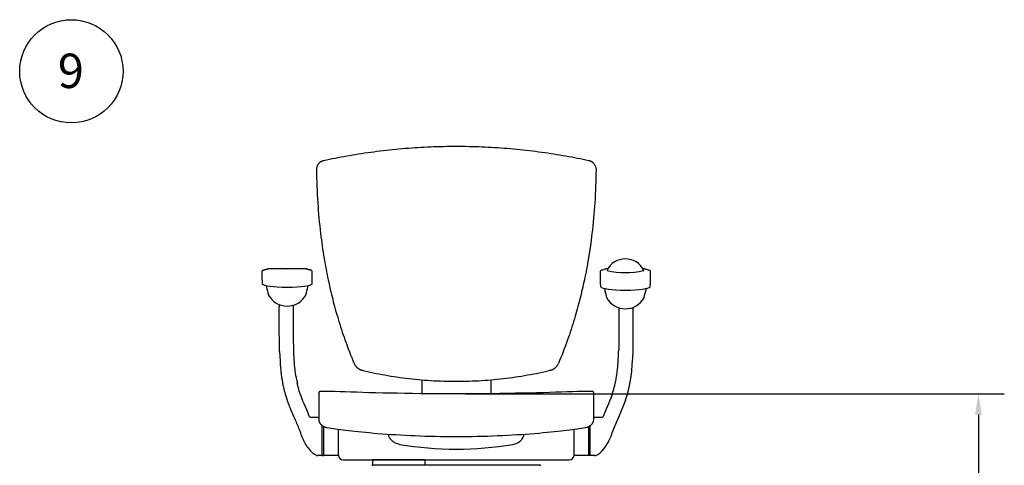
# Model space of a CAD drawing. Extents: x -18270 to -1615, y -69045 to -55656.
# Drawn here: x -3633 to -2204, y -62156 to -61509 of the extents above; entities that cross this region are included whole.
import ezdxf

# ---------------------------------------------------------------- set-up
doc = ezdxf.new("R2010")
doc.units = 0
doc.header["$LTSCALE"] = 75
doc.header["$PDMODE"] = 35
doc.header["$PDSIZE"] = 5
doc.layers.get('0').update_dxf_attribs({"linetype": 'CONTINUOUS'})
doc.layers.get('Defpoints').update_dxf_attribs({"linetype": 'CONTINUOUS'})
for name, color, linetype in [('06___PRT_ALL_SURFS', 7, 'CONTINUOUS'), ('AXIS', 7, 'CONTINUOUS'), ('SURF', 7, 'CONTINUOUS')]:
    doc.layers.add(name, color=color, linetype=linetype)
doc.styles.get("Standard").update_dxf_attribs({"font": 'simplex'})
doc.dimstyles.get("Standard").update_dxf_attribs({"dimscale": 15, "dimtxt": 3, "dimasz": 2, "dimexe": 2.5, "dimexo": 0, "dimgap": 0.1, "dimtad": 0, "dimdec": 1, "dimzin": 1, "dimdsep": 46, "dimtxsty": 'Standard', "dimcen": -3, "dimdle": 1.25, "dimclrd": 6, "dimclre": 6, "dimclrt": 6, "dimadec": 1, "dimazin": 0, "dimtfac": 1, "dimtdec": 1, "dimtofl": 0, "dimtmove": 2, "dimatfit": 3, "dimfxl": 1, "dimtvp": 1.5, "dimtolj": 1, "dimtzin": 1, "dimarcsym": 0})

# ---------------------------------------------------------------- blocks, each defined once
blk = doc.blocks.new('TWO87-va-rvp485')
at = {"color": 7, "linetype": 'Continuous'}
for p, q in [((-281.9, 665.1), (-281.9, 678.1)), ((-273.5, 681.5), (-281.2, 679)), ((-281.2, 679), (-273.5, 681.5)), ((-273.5, 681.5), (-273.3, 681.5)), ((-245.8, 681.5), (-273.3, 681.5)), ((-217.7, 681.5), (-245.2, 681.5)), ((-217.7, 681.5), (-217.5, 681.5)), ((-217.5, 681.5), (-209.8, 679)), ((-209.8, 679), (-217.5, 681.5)), ((-209.1, 665.1), (-209.1, 678.1)), ((-209.1, 678), (-209.1, 678.1)), ((209.1, 678.1), (209.1, 678.1)), ((209.1, 678.1), (209.1, 661.3)), ((210.5, 679.3), (209.7, 679)), ((211.2, 679.5), (210.5, 679.3)), ((212.1, 679.8), (211.2, 679.5)), ((213.1, 680.1), (212.1, 679.8)), ((214.3, 680.5), (213.1, 680.1)), ((215.6, 681), (214.3, 680.5)), ((216.9, 681.4), (215.6, 681)), ((217.3, 681.6), (216.9, 681.4)), ((217.4, 681.6), (217.3, 681.6)), ((217.5, 681.6), (217.4, 681.6)), ((217.6, 681.6), (217.5, 681.6)), ((217.5, 681.6), (217.5, 681.6)), ((217.7, 681.6), (217.6, 681.6)), ((217.9, 681.6), (217.7, 681.6)), ((218, 681.6), (217.9, 681.6)), ((218.2, 681.6), (218, 681.6)), ((218.4, 681.6), (218.2, 681.6)), ((218.6, 681.6), (218.4, 681.6)), ((218.9, 681.7), (218.6, 681.6)), ((219.1, 681.7), (218.9, 681.7)), ((219.4, 681.7), (219.1, 681.7)), ((219.7, 681.7), (219.4, 681.7)), ((220.1, 681.7), (219.7, 681.7)), ((271.3, 681.7), (270.9, 681.7)), ((271.6, 681.7), (271.3, 681.7)), ((271.9, 681.7), (271.6, 681.7)), ((272.1, 681.7), (271.9, 681.7)), ((272.4, 681.6), (272.1, 681.7)), ((272.6, 681.6), (272.4, 681.6)), ((272.8, 681.6), (272.6, 681.6)), ((273, 681.6), (272.8, 681.6)), ((273.1, 681.6), (273, 681.6)), ((273.3, 681.6), (273.1, 681.6)), ((273.4, 681.6), (273.3, 681.6)), ((273.5, 681.6), (273.4, 681.6)), ((273.6, 681.6), (273.5, 681.6)), ((273.5, 681.6), (273.5, 681.6)), ((273.7, 681.6), (273.6, 681.6)), ((274, 681.4), (273.7, 681.6)), ((275.3, 681), (274, 681.4)), ((276.5, 680.6), (275.3, 681)), ((277.7, 680.2), (276.5, 680.6)), ((278.7, 679.9), (277.7, 680.2)), ((279.7, 679.6), (278.7, 679.9)), ((280.4, 679.3), (279.7, 679.6)), ((280.8, 679.2), (280.4, 679.3)), ((281.9, 675.8), (281.9, 678.1)), ((281.9, 661.3), (281.9, 675.8)), ((-281.9, 665.1), (-281.7, 660)), ((-281.9, 665.1), (-281.9, 665.1)), ((-281.7, 660), (-281.7, 660)), ((-281.6, 659.7), (-280.5, 658.7)), ((-280.5, 658.7), (-278.2, 657.8)), ((-278.2, 657.8), (-274.9, 657.1)), ((-216, 657.1), (-212.8, 657.9)), ((-212.8, 657.9), (-210.5, 658.7)), ((-210.5, 658.7), (-209.4, 659.7)), ((-209.3, 660), (-209.1, 665.1)), ((-209.1, 671.7), (-209.1, 671.7)), ((-209.1, 671.6), (-209.1, 671.6)), ((-209.1, 665.1), (-209.1, 665.1)), ((209.1, 661.3), (209.1, 661.3)), ((209.1, 661.3), (209.3, 656.2)), ((281.7, 656.2), (281.9, 661.3)), ((281.9, 661.3), (281.9, 661.3)), ((-274.9, 657.1), (-270.8, 656.5)), ((-270.8, 656.5), (-265.8, 656)), ((-265.8, 656), (-259.9, 655.5)), ((-259.9, 655.5), (-252.9, 655.2)), ((-252.9, 655.2), (-245.5, 655.1)), ((-245.5, 655.1), (-238, 655.2)), ((-238, 655.2), (-231.1, 655.5)), ((-231.1, 655.5), (-225.2, 656)), ((-225.2, 656), (-220.1, 656.5)), ((-220.1, 656.5), (-216, 657.1)), ((209.3, 656.2), (209.7, 655.3)), ((209.7, 655.3), (211, 654.5)), ((211, 654.5), (213.2, 653.7)), ((213.2, 653.7), (216.6, 652.9)), ((216.6, 652.9), (220.8, 652.2)), ((220.8, 652.2), (225.9, 651.6)), ((225.9, 651.6), (231.6, 651.1)), ((231.6, 651.1), (238.3, 650.8)), ((238.3, 650.8), (245.5, 650.7)), ((245.5, 650.7), (252.8, 650.8)), ((252.8, 650.8), (259.5, 651.1)), ((259.5, 651.1), (265.2, 651.6)), ((265.2, 651.6), (270.2, 652.2)), ((270.2, 652.2), (274.5, 652.9)), ((274.5, 652.9), (277.8, 653.7)), ((277.8, 653.7), (280, 654.5)), ((280, 654.5), (281.3, 655.3)), ((281.3, 655.3), (281.7, 656.2)), ((-236.1, 627.6), (-236, 628.4)), ((-236.1, 626.8), (-236.1, 627.6)), ((-236.1, 626.1), (-236.1, 626.8)), ((-236.1, 603.6), (-236.1, 626.1)), ((-236, 628.4), (-236, 628.9)), ((236.1, 625), (236.1, 603.6)), ((256.9, 602.8), (256.9, 625.7)), ((-236.1, 582.6), (-236.1, 603.6)), ((236.1, 603.6), (236.1, 582.6)), ((256.9, 581.1), (256.9, 602.8)), ((-235.9, 564), (-236.1, 582.6)), ((236.1, 582.6), (235.9, 564)), ((256.6, 561.9), (256.9, 581.1)), ((-256.6, 561.8), (-256.6, 561.9)), ((-256.6, 561.7), (-256.6, 561.8)), ((-256.5, 561.5), (-256.6, 561.7)), ((-235.9, 564), (-235.9, 563.9)), ((-235.9, 563.9), (-235.9, 564)), ((235.9, 564), (235.9, 563.9)), ((256.2, 552.4), (256.6, 561.5)), ((256.6, 561.5), (256.6, 561.9)), ((255.6, 542.6), (256.2, 552.4)), ((253.4, 522.5), (254.7, 532.7)), ((254.7, 532.7), (255.6, 542.6)), ((251.5, 512), (253.4, 522.5)), ((-226.6, 499.9), (-226.8, 500.5)), ((226.8, 500.5), (226.6, 499.9)), ((245.5, 490.7), (248.9, 501.2)), ((248.9, 501.2), (251.5, 512)), ((-245.4, 490.8), (-245.5, 491)), ((-245.4, 490.7), (-245.4, 490.8)), ((-225.4, 496.5), (-226.6, 499.9)), ((-224.2, 493.5), (-225.4, 496.5)), ((-222.6, 489.6), (-224.2, 493.5)), ((-220.9, 485.6), (-222.6, 489.6)), ((222.6, 489.6), (220.9, 485.6)), ((224.2, 493.5), (222.6, 489.6)), ((225.4, 496.5), (224.2, 493.5)), ((226.6, 499.9), (225.4, 496.5)), ((-219.1, 481.3), (-220.9, 485.6)), ((-217.2, 476.6), (-219.1, 481.3)), ((-215.2, 471.9), (-217.2, 476.6)), ((-215, 471.3), (-215.2, 471.9)), ((214.5, 470.1), (215.2, 471.9)), ((219.1, 481.3), (217.2, 476.6)), ((220.9, 485.6), (219.1, 481.3)), ((-234.4, 463.2), (-234.6, 463.5)), ((-234.1, 462.5), (-234.4, 463.2)), ((-234.1, 462.5), (-234, 462.2)), ((-214.8, 470.9), (-215, 471.3)), ((-214.7, 470.7), (-214.8, 470.9)), ((-214.7, 470.5), (-214.7, 470.7)), ((-214.6, 470.3), (-214.7, 470.5)), ((-214.5, 470.1), (-214.6, 470.3)), ((-214.4, 469.9), (-214.5, 470.1)), ((-214.3, 469.6), (-214.4, 469.9)), ((-214.2, 469.4), (-214.3, 469.6)), ((-214.1, 469.2), (-214.2, 469.4)), ((-214, 469), (-214.1, 469.2)), ((-213.9, 468.7), (-214, 469)), ((-213.8, 468.5), (-213.9, 468.7)), ((-213.7, 468.3), (-213.8, 468.5)), ((-213.5, 468), (-213.7, 468.3)), ((-213.4, 467.8), (-213.5, 468)), ((-213.3, 467.5), (-213.4, 467.8)), ((-213.1, 467.2), (-213.3, 467.5)), ((-199.7, 465.4), (-211.8, 465.4)), ((211.8, 465.4), (199.7, 465.4)), ((213.1, 467.2), (211.8, 465.4)), ((213.4, 467.6), (213.1, 467.2)), ((213.5, 467.9), (213.4, 467.6)), ((213.6, 468.2), (213.5, 467.9)), ((213.7, 468.4), (213.6, 468.2)), ((213.8, 468.7), (213.7, 468.4)), ((214, 468.9), (213.8, 468.7)), ((214.1, 469.1), (214, 468.9)), ((214.2, 469.4), (214.1, 469.1)), ((214.3, 469.6), (214.2, 469.4)), ((230.2, 453), (232.1, 457.5)), ((232.1, 457.5), (234.1, 462.1)), ((234.1, 462.1), (234.4, 462.9)), ((234.4, 462.9), (234.5, 463.2)), ((234.6, 463.2), (234.5, 463.2)), ((-226.2, 443.2), (-226.2, 443.1)), ((-192.5, 410.4), (-192.5, 452.7)), ((-171, 423.3), (-171, 448.7)), ((171, 423.3), (171, 448.7)), ((192.5, 410.4), (192.5, 452.7)), ((225.7, 441.2), (226.4, 443.2)), ((226.4, 443.2), (228.2, 448.2)), ((226.4, 443.2), (226.4, 443.2)), ((228.2, 448.2), (230.2, 453)), ((-222.1, 432.8), (-222, 432.8)), ((-98.4, 441.4), (-98.4, 441.1)), ((98.4, 441.4), (98.4, 441.1)), ((217.7, 424.8), (220.3, 429.1)), ((220.3, 429.1), (220.8, 430.2)), ((220.8, 430.2), (221.6, 431.6)), ((221.6, 431.6), (222.1, 432.7)), ((222.1, 432.7), (222.7, 433.8)), ((222.7, 433.8), (223.4, 435.4)), ((223.4, 435.4), (223.8, 436.5)), ((223.8, 436.5), (224.7, 438.6)), ((224.7, 438.6), (225.7, 441.2)), ((-171, 410.9), (-171, 423.3)), ((171, 410.9), (171, 423.3)), ((208.6, 414), (211.7, 417)), ((211.7, 417), (214.6, 420.5)), ((214.6, 420.5), (217.7, 424.8)), ((-202.8, 410.6), (-202.8, 410.6)), ((-202.8, 410.6), (-202.1, 410.5)), ((-202.1, 410.5), (-201.3, 410.4)), ((-201.3, 410.4), (-201.1, 410.4)), ((-194.6, 410.4), (-201.1, 410.4)), ((-171, 410.4), (-192.5, 410.4)), ((-164, 403.9), (164, 403.9)), ((192.5, 410.4), (171, 410.4)), ((201.1, 410.4), (194.6, 410.4)), ((201.1, 410.4), (201.3, 410.4)), ((201.3, 410.4), (202.1, 410.5)), ((202.1, 410.5), (202.8, 410.6)), ((202.8, 410.6), (205.4, 411.7)), ((205.4, 411.7), (208.6, 414)), ((-121.7, 395.4), (-121.7, 396.9))]:
    blk.add_line(p, q, dxfattribs=at)
at = {"color": 2, "linetype": 'Continuous'}
for p, q in [((218.9, 679.6), (218.9, 679.4)), ((218.9, 679.4), (218.9, 679.4)), ((272.1, 679.4), (272.1, 679.6)), ((272.1, 679.4), (272.1, 679.4))]:
    blk.add_line(p, q, dxfattribs=at)
for p, q in [((280.8, 679.2), (281.2, 679.1)), ((281.9, 678.1), (281.9, 678.1)), ((-281.6, 659.7), (-281.6, 659.7)), ((-209.4, 659.7), (-209.4, 659.7)), ((-272.7, 643.5), (-272.7, 643.5)), ((-218.3, 643.5), (-218.3, 643.5)), ((218.3, 639.5), (218.4, 639.5)), ((272.7, 639.5), (272.6, 639.5)), ((-256.9, 626.1), (-256.9, 626)), ((-236.1, 626.1), (-236.1, 626.1)), ((-256.5, 561.5), (-255.9, 547.7)), ((245.5, 490.7), (234.6, 463.2)), ((217.2, 476.6), (215.2, 471.9)), ((-213.1, 467.2), (-211.8, 465.4)), ((214.5, 470.1), (214.3, 469.6)), ((-194.6, 410.4), (-194.5, 410.4)), ((-45.5, 403.9), (-121.5, 403.9))]:
    blk.add_line(p, q)
at = {"color": 0, "linetype": 'Continuous'}
for p, q in [((-50, 520.3), (-50, 500.2)), ((50, 520.3), (50, 500.2))]:
    blk.add_line(p, q, dxfattribs=at)
at = {"color": 6, "linetype": 'Continuous'}
for p, q in [((-199.5, 501.4), (-199.6, 501.2)), ((-199.6, 501.2), (-199.6, 501.1)), ((-199.6, 501.1), (-199.6, 501)), ((-199.6, 501), (-199.6, 500.8)), ((-199.6, 500.8), (-199.6, 500.6)), ((-199.6, 500.6), (-199.6, 500.5)), ((-199.6, 500.5), (-199.6, 500.4)), ((-199.6, 500.4), (-199.6, 500.3)), ((-199.4, 502), (-199.5, 502)), ((-199.5, 502), (-199.5, 502)), ((-199.5, 502), (-199.5, 501.9)), ((-199.5, 501.9), (-199.5, 501.9)), ((-199.5, 501.9), (-199.5, 501.8)), ((-199.5, 501.8), (-199.5, 501.8)), ((-199.5, 501.8), (-199.5, 501.8)), ((-199.5, 501.8), (-199.5, 501.7)), ((-199.5, 501.7), (-199.5, 501.7)), ((-199.5, 501.7), (-199.5, 501.6)), ((-199.5, 501.6), (-199.5, 501.6)), ((-199.5, 501.6), (-199.5, 501.5)), ((-199.5, 501.5), (-199.5, 501.5)), ((-199.5, 501.5), (-199.5, 501.4)), ((-199.5, 501.4), (-199.5, 501.4)), ((-199.3, 502.4), (-199.4, 502.4)), ((-199.4, 502.4), (-199.4, 502.3)), ((-199.4, 502.3), (-199.4, 502.3)), ((-199.4, 502.3), (-199.4, 502.2)), ((-199.4, 502.2), (-199.4, 502.2)), ((-199.4, 502.2), (-199.4, 502.2)), ((-199.4, 502.2), (-199.4, 502.1)), ((-199.4, 502.1), (-199.4, 502.1)), ((-199.4, 502.1), (-199.4, 502)), ((-199.2, 502.6), (-199.3, 502.6)), ((-199.3, 502.6), (-199.3, 502.6)), ((-199.3, 502.6), (-199.3, 502.5)), ((-199.3, 502.5), (-199.3, 502.5)), ((-199.3, 502.5), (-199.3, 502.4)), ((-199.3, 502.4), (-199.3, 502.4)), ((-199.1, 502.8), (-199.2, 502.7)), ((-199.2, 502.7), (-199.2, 502.7)), ((-199.2, 502.7), (-199.2, 502.6)), ((-199, 502.9), (-199.1, 502.9)), ((-199.1, 502.9), (-199.1, 502.8)), ((-199.1, 502.8), (-199.1, 502.8)), ((-198.9, 503), (-199, 503)), ((-199, 503), (-199, 503)), ((-199, 503), (-199, 502.9)), ((-198.8, 503.1), (-198.9, 503.1)), ((-198.9, 503.1), (-198.9, 503)), ((-198.7, 503.2), (-198.8, 503.2)), ((-198.8, 503.2), (-198.8, 503.1)), ((-198.6, 503.2), (-198.7, 503.2)), ((-198.5, 503.3), (-198.6, 503.3)), ((-198.6, 503.3), (-198.6, 503.2)), ((-198.4, 503.4), (-198.5, 503.3)), ((-198.5, 503.3), (-198.5, 503.3)), ((-198.3, 503.4), (-198.4, 503.4)), ((-198.2, 503.4), (-198.3, 503.4)), ((-198.1, 503.4), (-198.2, 503.4)), ((-198.2, 503.4), (-198.2, 503.4)), ((-198, 503.4), (-198.1, 503.4)), ((-197.9, 503.4), (-198, 503.4)), ((-197.9, 503.4), (-197.9, 503.4)), ((63.4, 500.4), (51.5, 500.2)), ((74.8, 500.6), (63.4, 500.4)), ((85.9, 500.8), (74.8, 500.6)), ((96.5, 501), (85.9, 500.8)), ((106.8, 501.2), (96.5, 501)), ((116.7, 501.5), (106.8, 501.2)), ((126.3, 501.7), (116.7, 501.5)), ((135.5, 502), (126.3, 501.7)), ((144.4, 502.3), (135.5, 502)), ((152.9, 502.5), (144.4, 502.3)), ((161.1, 502.8), (152.9, 502.5)), ((168.8, 503), (161.1, 502.8)), ((176.2, 503.2), (168.8, 503)), ((183.4, 503.3), (176.2, 503.2)), ((190.7, 503.4), (183.4, 503.3)), ((197.9, 503.4), (190.7, 503.4)), ((198, 503.4), (197.9, 503.4)), ((197.9, 503.4), (197.9, 503.4)), ((198.1, 503.4), (198, 503.4)), ((198.2, 503.4), (198.1, 503.4)), ((198.3, 503.4), (198.2, 503.4)), ((198.2, 503.4), (198.2, 503.4)), ((198.4, 503.4), (198.3, 503.4)), ((198.5, 503.3), (198.4, 503.4)), ((198.6, 503.3), (198.5, 503.3)), ((198.5, 503.3), (198.5, 503.3)), ((198.6, 503.2), (198.6, 503.3)), ((198.7, 503.2), (198.6, 503.2)), ((198.8, 503.2), (198.7, 503.2)), ((198.8, 503.1), (198.8, 503.2)), ((198.9, 503.1), (198.8, 503.1)), ((198.9, 503), (198.9, 503.1)), ((199, 503), (198.9, 503)), ((199, 502.9), (199, 503)), ((199, 503), (199, 503)), ((199.1, 502.9), (199, 502.9)), ((199.1, 502.8), (199.1, 502.9)), ((199.2, 502.7), (199.1, 502.8)), ((199.1, 502.8), (199.1, 502.8)), ((199.2, 502.6), (199.2, 502.7)), ((199.2, 502.7), (199.2, 502.7)), ((199.3, 502.6), (199.2, 502.6)), ((199.3, 502.5), (199.3, 502.6)), ((199.3, 502.6), (199.3, 502.6)), ((199.3, 502.4), (199.3, 502.5)), ((199.3, 502.5), (199.3, 502.5)), ((199.4, 502.4), (199.3, 502.4)), ((199.3, 502.4), (199.3, 502.4)), ((199.4, 502.3), (199.4, 502.4)), ((199.4, 502.2), (199.4, 502.3)), ((199.4, 502.3), (199.4, 502.3)), ((199.4, 502.1), (199.4, 502.2)), ((199.4, 502.2), (199.4, 502.2)), ((199.4, 502.2), (199.4, 502.2)), ((199.4, 502), (199.4, 502.1)), ((199.4, 502.1), (199.4, 502.1)), ((199.5, 502), (199.4, 502)), ((199.5, 501.9), (199.5, 502)), ((199.5, 502), (199.5, 502)), ((199.5, 501.8), (199.5, 501.9)), ((199.5, 501.9), (199.5, 501.9)), ((199.5, 501.7), (199.5, 501.8)), ((199.5, 501.8), (199.5, 501.8)), ((199.5, 501.8), (199.5, 501.8)), ((199.5, 501.6), (199.5, 501.7)), ((199.5, 501.7), (199.5, 501.7)), ((199.5, 501.5), (199.5, 501.6)), ((199.5, 501.6), (199.5, 501.6)), ((199.5, 501.4), (199.5, 501.5)), ((199.5, 501.5), (199.5, 501.5)), ((199.6, 501.2), (199.5, 501.4)), ((199.5, 501.4), (199.5, 501.4)), ((199.6, 501.1), (199.6, 501.2)), ((199.6, 501), (199.6, 501.1)), ((199.6, 500.8), (199.6, 501)), ((199.6, 500.6), (199.6, 500.8)), ((199.6, 500.5), (199.6, 500.6)), ((199.6, 500.4), (199.6, 500.5)), ((199.6, 500.3), (199.6, 500.4)), ((-199.6, 499.6), (-199.7, 499.4)), ((-199.7, 499.4), (-199.7, 499.2)), ((-199.7, 499.2), (-199.7, 499)), ((-199.7, 499), (-199.7, 498.7)), ((-199.7, 498.7), (-199.7, 498.5)), ((-199.7, 498.5), (-199.7, 498.2)), ((-199.7, 498.2), (-199.7, 497.9)), ((-199.7, 497.9), (-199.7, 497.6)), ((-199.7, 497.6), (-199.7, 466.7)), ((-199.6, 500.3), (-199.6, 500.1)), ((-199.6, 500.1), (-199.6, 500)), ((-199.6, 500), (-199.6, 499.8)), ((-199.6, 499.8), (-199.6, 499.6)), ((13.5, 500), (0, 500)), ((26.6, 500), (13.5, 500)), ((39.3, 500.1), (26.6, 500)), ((51.5, 500.2), (39.3, 500.1)), ((199.6, 500.1), (199.6, 500.3)), ((199.6, 500), (199.6, 500.1)), ((199.6, 499.8), (199.6, 500)), ((199.6, 499.6), (199.6, 499.8)), ((199.7, 499.4), (199.6, 499.6)), ((199.7, 499.2), (199.7, 499.4)), ((199.7, 499), (199.7, 499.2)), ((199.7, 498.7), (199.7, 499)), ((199.7, 498.5), (199.7, 498.7)), ((199.7, 498.2), (199.7, 498.5)), ((199.7, 497.9), (199.7, 498.2)), ((199.7, 497.6), (199.7, 497.9)), ((199.7, 466.7), (199.7, 497.6)), ((-199.7, 464.2), (-199.8, 463.7)), ((-199.8, 463.7), (-199.7, 463.5)), ((-199.7, 466.7), (-199.7, 466.3)), ((-199.7, 466.3), (-199.7, 466)), ((-199.7, 466), (-199.7, 465.6)), ((-199.7, 465.6), (-199.7, 465.1)), ((-199.7, 465.1), (-199.7, 464.7)), ((-199.7, 464.7), (-199.7, 464.2)), ((-199.7, 463.5), (-199.7, 463.3)), ((-199.7, 463.3), (-199.7, 463.1)), ((-199.7, 463.1), (-199.7, 462.8)), ((-199.7, 462.8), (-199.7, 462.8)), ((-199.3, 460.2), (-199.2, 460)), ((-199.2, 460), (-199.2, 459.8)), ((-199.2, 459.8), (-199.1, 459.6)), ((-199.1, 459.6), (-199.1, 459.4)), ((-199.1, 459.4), (-199, 459.1)), ((-199, 459.1), (-198.9, 458.9)), ((-198.9, 458.9), (-198.8, 458.7)), ((-198.8, 458.7), (-198.7, 458.4)), ((-198.7, 458.4), (-198.6, 458.2)), ((-198.6, 458.2), (-198.5, 458)), ((-198.5, 458), (-198.3, 457.7)), ((-198.3, 457.7), (-198.2, 457.5)), ((-198.2, 457.5), (-198, 457.2)), ((198, 457.2), (198.2, 457.5)), ((198.2, 457.5), (198.3, 457.7)), ((198.3, 457.7), (198.5, 458)), ((198.5, 458), (198.6, 458.2)), ((198.6, 458.2), (198.7, 458.4)), ((198.7, 458.4), (198.8, 458.7)), ((198.8, 458.7), (198.9, 458.9)), ((198.9, 458.9), (199, 459.1)), ((199, 459.1), (199.1, 459.4)), ((199.1, 459.6), (199.2, 459.8)), ((199.1, 459.4), (199.1, 459.6)), ((199.2, 460), (199.3, 460.2)), ((199.2, 459.8), (199.2, 460)), ((199.3, 460.2), (199.7, 462.8)), ((199.7, 466.3), (199.7, 466.7)), ((199.7, 466), (199.7, 466.3)), ((199.7, 465.6), (199.7, 466)), ((199.7, 465.1), (199.7, 465.6)), ((199.7, 464.7), (199.7, 465.1)), ((199.7, 464.2), (199.7, 464.7)), ((199.8, 463.7), (199.7, 464.2)), ((199.7, 463.5), (199.8, 463.7)), ((199.7, 463.3), (199.7, 463.5)), ((199.7, 463.1), (199.7, 463.3)), ((199.7, 462.8), (199.7, 463.1)), ((-198, 457.2), (-197.8, 457)), ((-197.8, 457), (-197.6, 456.8)), ((-197.6, 456.8), (-197.4, 456.5)), ((-197.4, 456.5), (-197.2, 456.3)), ((-197.2, 456.3), (-197, 456.1)), ((-197, 456.1), (-196.8, 455.8)), ((-196.8, 455.8), (-196.6, 455.6)), ((-196.6, 455.6), (-196.3, 455.4)), ((-196.3, 455.4), (-196.1, 455.1)), ((-196.1, 455.1), (-195.9, 454.9)), ((-195.9, 454.9), (-195.6, 454.7)), ((-195.6, 454.7), (-195.3, 454.5)), ((-195.3, 454.5), (-195.1, 454.3)), ((-195.1, 454.3), (-194.8, 454.1)), ((-194.8, 454.1), (-194.5, 453.9)), ((-194.5, 453.9), (-194.2, 453.7)), ((-194.2, 453.7), (-194, 453.5)), ((-194, 453.5), (-193.7, 453.3)), ((-193.7, 453.3), (-193.4, 453.2)), ((-193.4, 453.2), (-193.1, 453)), ((-193.1, 453), (-192.8, 452.8)), ((-192.8, 452.8), (-192.5, 452.7)), ((-192.5, 452.7), (-192.2, 452.5)), ((-192.2, 452.5), (-191.9, 452.4)), ((-191.9, 452.4), (-191.6, 452.2)), ((-191.6, 452.2), (-191.3, 452.1)), ((-191.3, 452.1), (-191, 452)), ((-191, 452), (-190.7, 451.9)), ((-190.7, 451.9), (-190.4, 451.8)), ((-190.4, 451.8), (-190.1, 451.7)), ((-190.1, 451.7), (-189.8, 451.6)), ((-189.8, 451.6), (-189.5, 451.5)), ((-189.5, 451.5), (-189.2, 451.4)), ((-189.2, 451.4), (-188.9, 451.3)), ((-188.9, 451.3), (-188.6, 451.2)), ((-188.6, 451.2), (-188.3, 451.1)), ((-188.3, 451.1), (-188, 451.1)), ((-188, 451.1), (-187.7, 451)), ((-187.7, 451), (-187.4, 451)), ((-187.4, 451), (-187.2, 450.9)), ((-187.2, 450.9), (-184.5, 450.5)), ((-184.5, 450.5), (-181.7, 450.1)), ((-181.7, 450.1), (-178.6, 449.7)), ((-178.6, 449.7), (-175.3, 449.3)), ((-175.3, 449.3), (-171.8, 448.8)), ((-171.8, 448.8), (-168.2, 448.3)), ((-168.2, 448.3), (-164.4, 447.9)), ((-164.4, 447.9), (-160.4, 447.4)), ((-160.4, 447.4), (-156.2, 446.9)), ((-156.2, 446.9), (-151.8, 446.3)), ((-151.8, 446.3), (-147.3, 445.8)), ((-147.3, 445.8), (-142.4, 445.2)), ((-142.4, 445.2), (-137.3, 444.7)), ((-137.3, 444.7), (-131.8, 444.1)), ((-131.8, 444.1), (-126, 443.6)), ((-126, 443.6), (-120, 443.1)), ((120, 443.1), (126, 443.6)), ((126, 443.6), (131.8, 444.1)), ((131.8, 444.1), (137.3, 444.7)), ((137.3, 444.7), (142.4, 445.2)), ((142.4, 445.2), (147.3, 445.8)), ((147.3, 445.8), (151.8, 446.3)), ((151.8, 446.3), (156.2, 446.9)), ((156.2, 446.9), (160.4, 447.4)), ((160.4, 447.4), (164.4, 447.9)), ((164.4, 447.9), (168.2, 448.3)), ((168.2, 448.3), (171.8, 448.8)), ((171.8, 448.8), (175.3, 449.3)), ((175.3, 449.3), (178.6, 449.7)), ((178.6, 449.7), (181.7, 450.1)), ((181.7, 450.1), (184.5, 450.5)), ((184.5, 450.5), (187.2, 450.9)), ((187.2, 450.9), (187.4, 451)), ((187.4, 451), (187.7, 451)), ((187.7, 451), (188, 451.1)), ((188, 451.1), (188.3, 451.1)), ((188.3, 451.1), (188.6, 451.2)), ((188.6, 451.2), (188.9, 451.3)), ((188.9, 451.3), (189.2, 451.4)), ((189.2, 451.4), (189.5, 451.5)), ((189.5, 451.5), (189.8, 451.6)), ((189.8, 451.6), (190.1, 451.7)), ((190.1, 451.7), (190.4, 451.8)), ((190.4, 451.8), (190.7, 451.9)), ((190.7, 451.9), (191, 452)), ((191, 452), (191.3, 452.1)), ((191.3, 452.1), (191.6, 452.2)), ((191.6, 452.2), (191.9, 452.4)), ((191.9, 452.4), (192.2, 452.5)), ((192.2, 452.5), (192.5, 452.7)), ((192.5, 452.7), (192.8, 452.8)), ((192.8, 452.8), (193.1, 453)), ((193.1, 453), (193.4, 453.2)), ((193.4, 453.2), (193.7, 453.3)), ((193.7, 453.3), (194, 453.5)), ((194, 453.5), (194.3, 453.7)), ((194.3, 453.7), (194.5, 453.9)), ((194.5, 453.9), (194.8, 454.1)), ((194.8, 454.1), (195.1, 454.3)), ((195.1, 454.3), (195.3, 454.5)), ((195.3, 454.5), (195.6, 454.7)), ((195.6, 454.7), (195.9, 454.9)), ((195.9, 454.9), (196.1, 455.1)), ((196.1, 455.1), (196.3, 455.4)), ((196.3, 455.4), (196.6, 455.6)), ((196.6, 455.6), (196.8, 455.8)), ((196.8, 455.8), (197, 456.1)), ((197, 456.1), (197.2, 456.3)), ((197.2, 456.3), (197.4, 456.5)), ((197.4, 456.5), (197.6, 456.8)), ((197.6, 456.8), (197.8, 457)), ((197.8, 457), (198, 457.2)), ((-120, 443.1), (-113.8, 442.5)), ((-113.8, 442.5), (-107.5, 442)), ((-107.5, 442), (-101, 441.6)), ((-101, 441.6), (-94.4, 441.1)), ((-94.4, 441.1), (-87.7, 440.7)), ((-87.7, 440.7), (-80.8, 440.3)), ((-80.8, 440.3), (-73.9, 439.9)), ((-73.9, 439.9), (-66.9, 439.6)), ((-66.9, 439.6), (-59.8, 439.3)), ((-59.8, 439.3), (-52.6, 439)), ((-52.6, 439), (-45.3, 438.7)), ((-45.3, 438.7), (-37.9, 438.5)), ((-37.9, 438.5), (-30.5, 438.4)), ((-30.5, 438.4), (-23, 438.2)), ((-23, 438.2), (-15.4, 438.1)), ((-15.4, 438.1), (-7.8, 438.1)), ((-7.8, 438.1), (0, 438.1)), ((0, 438.1), (7.8, 438.1)), ((7.8, 438.1), (15.4, 438.1)), ((15.4, 438.1), (23, 438.2)), ((23, 438.2), (30.5, 438.4)), ((30.5, 438.4), (37.9, 438.5)), ((37.9, 438.5), (45.3, 438.7)), ((45.3, 438.7), (52.6, 439)), ((52.6, 439), (59.8, 439.3)), ((59.8, 439.3), (66.9, 439.6)), ((66.9, 439.6), (73.9, 439.9)), ((73.9, 439.9), (80.8, 440.3)), ((80.8, 440.3), (87.7, 440.7)), ((87.7, 440.7), (94.4, 441.1)), ((94.4, 441.1), (101, 441.6)), ((101, 441.6), (107.5, 442)), ((107.5, 442), (113.8, 442.5)), ((113.8, 442.5), (120, 443.1))]:
    blk.add_line(p, q, dxfattribs=at)
at = {"linetype": 'Continuous'}
for p, q in [((-121.7, 396.9), (121.7, 396.9)), ((121.7, 396.9), (121.7, 395.4))]:
    blk.add_line(p, q, dxfattribs=at)
at = {"color": 2, "linetype": 'Continuous'}
blk.add_arc((245.5, 666.6), 29.5, 25.9286, 154.0714, dxfattribs=at)
at = {"color": 7, "linetype": 'Continuous'}
for centre, radius, start, end in [((-280.9, 678.1), 1.05, 157.1259, 165.118), ((-273.3, 681), 0.5, 90, 107.3792), ((-217.7, 681), 0.5, 72.6389, 90), ((-210.1, 678.1), 1.05, 14.8867, 22.0198), ((-281.2, 660), 0.489, 210.6253, 218.3377), ((2855.5, 1407), 3220, 193.4932, 193.7161), ((-245.5, 658.5), 31, 208.8963, 331.1037), ((-3346.5, 1407), 3220, 346.2839, 346.5068), ((3340, 1402.3), 3213.5, 193.4785, 193.7304), ((-2849, 1402.3), 3213.5, 346.2696, 346.5215), ((-294.8, 626), 37.9, 0.1704, 1.1735), ((87.2, 568.6), 343.7, 183.4791, 184.0976), ((60.5, 566.7), 317, 184.0972, 185.072), ((29.1, 563.9), 285.5, 185.0799, 185.8769), ((2.6, 561.2), 258.8, 185.8718, 187.097), ((-19.3, 558.5), 236.8, 187.1011, 188.0817), ((-40.7, 555.4), 215.2, 188.0736, 189.6159), ((-58.8, 552.4), 196.8, 189.6243, 190.7657), ((-74.6, 549.3), 180.8, 190.7557, 192.7324), ((-39.6, 556.2), 195.5, 189.1018, 189.3016), ((-49.7, 554.5), 185.3, 189.291, 191.5995), ((-63, 551.9), 171.7, 191.6291, 192.3421), ((63, 551.9), 171.7, 347.6579, 348.3709), ((49.7, 554.5), 185.3, 348.4005, 350.709), ((39.6, 556.2), 195.5, 350.6984, 350.8982), ((-87.3, 546.5), 167.7, 192.7446, 193.8129), ((-149.7, 467.9), 80.4, 202.9852, 205.8774), ((-151.5, 467.1), 78.4, 205.9385, 208.7793), ((-153.8, 465.8), 75.8, 208.7988, 208.9296), ((-182.3, 445), 40.4, 222.8621, 223.6465), ((0, 929.6), 509.9, 260.711, 279.289), ((-202.4, 412.3), 1.67, 246.7062, 254.9256), ((-164, 410.9), 7, 180, 270), ((164, 410.9), 7, 270, 0)]:
    blk.add_arc(centre, radius, start, end, dxfattribs=at)
for centre, radius, start, end in [((-245.5, 681.6), 0.348, 195.3143, 344.6682), ((245.5, 654.5), 31, 208.9268, 331.0732)]:
    blk.add_arc(centre, radius, start, end)
at = {"color": 2}
blk.add_arc((245.5, 794.9), 118.8, 257.0836, 282.9155, dxfattribs=at)
at = {"color": 7, "linetype": 'Continuous'}
for points in [[(-281.9, 678.5), (-281.8, 678.7), (-281.5, 678.9), (-281.2, 679)], [(-281.2, 679), (-281.5, 678.9), (-281.8, 678.7), (-281.9, 678.5)], [(-281.9, 678.1), (-281.9, 678.2), (-281.9, 678.2), (-281.9, 678.3)], [(-209.4, 678.8), (-209.5, 678.9), (-209.6, 679), (-209.8, 679)], [(-209.4, 678.8), (-209.5, 678.9), (-209.6, 679), (-209.8, 679)], [(-209.1, 678.5), (-209.2, 678.6), (-209.3, 678.7), (-209.4, 678.8)], [(-209.1, 678.5), (-209.2, 678.6), (-209.3, 678.7), (-209.4, 678.8)], [(-209.1, 678.1), (-209.1, 678.2), (-209.1, 678.2), (-209.1, 678.3)], [(-281.7, 659.8), (-281.7, 659.9), (-281.7, 659.9), (-281.7, 660)], [(-209.4, 659.7), (-209.3, 659.8), (-209.3, 659.9), (-209.3, 660)], [(-276, 657.4), (-275.9, 656.8), (-275.8, 656.3), (-275.6, 655.7)], [(-215.4, 655.7), (-215.2, 656.3), (-215.1, 656.8), (-215, 657.4)], [(-257, 629.7), (-257, 629.3), (-257, 628.8), (-257, 628.4)], [(-257, 628.4), (-257, 628.4), (-257, 628.4), (-257, 628.4)], [(-257, 628.4), (-256.9, 627.8), (-256.9, 627.3), (-256.9, 626.7)], [(235.9, 563.9), (235.9, 563.9), (235.9, 563.9), (235.9, 563.9)], [(-227.3, 446.2), (-226.9, 445.2), (-226.6, 444.2), (-226.2, 443.2)], [(-203, 410.7), (-203.4, 410.9), (-203.7, 411.2), (-203.9, 411.6)]]:
    blk.add_open_spline(points, degree=3, dxfattribs=at)
for points, knots in [([(209.7, 679), (209.5, 679), (209.2, 678.7), (209.1, 678.3), (209.1, 678.1)], [0.0412719, 0.0412719, 0.0412719, 0.0412719, 0.4985004, 1, 1, 1, 1]), ([(281.9, 678.1), (281.9, 678.3), (281.8, 678.7), (281.4, 679), (281.2, 679.1)], [0, 0, 0, 0, 0.501482, 1, 1, 1, 1]), ([(-256.6, 561.9), (-256.7, 567.2), (-256.9, 577.9), (-256.9, 599.3), (-256.9, 615.3), (-256.9, 626)], [0, 0, 0, 0, 0.250409, 0.500395, 1, 1, 1, 1]), ([(-232.7, 525.3), (-233.2, 528.7), (-234.9, 541.5), (-235.6, 554.4), (-235.9, 563.9)], [0, 0, 0, 0, 0.263916, 1, 1, 1, 1]), ([(232.7, 525.3), (233.2, 528.7), (234.9, 541.5), (235.6, 554.4), (235.9, 563.9)], [0, 0, 0, 0, 0.263916, 1, 1, 1, 1]), ([(-226.8, 500.5), (-227.2, 501.7), (-228.7, 506.5), (-229.9, 511.4), (-230.8, 515.2)], [0, 0, 0, 0, 0.243581, 1, 1, 1, 1]), ([(226.8, 500.5), (227.2, 501.7), (228.7, 506.5), (229.9, 511.4), (230.8, 515.2)], [0, 0, 0, 0, 0.243581, 1, 1, 1, 1]), ([(-250.2, 506.5), (-249.8, 505.1), (-248.5, 499.9), (-246.9, 494.7), (-245.5, 491)], [0, 0, 0, 0, 0.259909, 1, 1, 1, 1]), ([(-234.6, 463.5), (-236.4, 468), (-239.1, 474.8), (-242.8, 483.8), (-244.6, 488.4), (-245.4, 490.7)], [0, 0, 0, 0, 0.499144, 0.748809, 1, 1, 1, 1]), ([(-234, 462.2), (-232.8, 459.6), (-230.6, 454.3), (-228.3, 448.9), (-227.3, 446.2)], [0, 0, 0, 0, 0.48707, 1, 1, 1, 1]), ([(-226.2, 443.1), (-226, 442.6), (-225.3, 440.3), (-224.4, 438.2), (-223.8, 436.5)], [0, 0, 0, 0, 0.246516, 1, 1, 1, 1]), ([(-220.2, 429.2), (-219.5, 428), (-217.1, 423.9), (-214.3, 420), (-211.9, 417.5)], [0, 0, 0, 0, 0.273764, 1, 1, 1, 1]), ([(-82.3, 426.5), (-84.3, 426.8), (-88.2, 428), (-92.4, 430.8), (-95.1, 433.6), (-96.7, 435.9), (-97.8, 438.4), (-98.2, 440.2), (-98.4, 441.1)], [0, 0, 0, 0, 0.264483, 0.51975, 0.643482, 0.76445, 0.883067, 1, 1, 1, 1]), ([(82.3, 426.5), (84.3, 426.8), (88.2, 428), (92.4, 430.8), (95.1, 433.6), (96.7, 435.9), (97.8, 438.4), (98.2, 440.2), (98.4, 441.1)], [0, 0, 0, 0, 0.264483, 0.51975, 0.643482, 0.76445, 0.883067, 1, 1, 1, 1]), ([(-211.5, 417.1), (-210.3, 415.8), (-208.4, 414), (-205.8, 412.3), (-204.5, 411.8), (-203.9, 411.6)], [0, 0, 0, 0, 0.571946, 0.804325, 1, 1, 1, 1]), ([(-194.6, 410.4), (-194.6, 410.4), (-194.6, 410.4), (-194.6, 410.4), (-194.6, 410.4)], [0, 0, 0, 0, 0.513186, 1, 1, 1, 1]), ([(194.5, 410.7), (194.5, 410.6), (194.5, 410.5), (194.5, 410.4), (194.6, 410.4)], [0, 0, 0, 0, 0.708378, 1, 1, 1, 1]), ([(194.6, 410.4), (194.6, 410.4), (194.6, 410.4), (194.6, 410.4), (194.6, 410.4)], [0, 0, 0, 0, 0.513186, 1, 1, 1, 1])]:
    blk.add_open_spline(points, degree=3, knots=knots, dxfattribs=at)
at = {"color": 2, "linetype": 'Continuous'}
for points, knots in [([(218.9, 679.4), (218.9, 679.3), (218.9, 679.3), (218.9, 679.2), (219, 679.1)], [0, 0, 0, 0, 0.238323, 1, 1, 1, 1]), ([(272, 679.1), (272.1, 679.1), (272.1, 679.2), (272.1, 679.3), (272.1, 679.4)], [0, 0, 0, 0, 0.268655, 1, 1, 1, 1])]:
    blk.add_open_spline(points, degree=3, knots=knots, dxfattribs=at)
at = {"layer": '06___PRT_ALL_SURFS', "color": 6, "linetype": 'Continuous'}
for p, q in [((-51, 857.9), (-55.6, 857.6)), ((-46.4, 858.1), (-51, 857.9)), ((-41.7, 858.4), (-46.4, 858.1)), ((-37.1, 858.6), (-41.7, 858.4)), ((-32.5, 858.7), (-37.1, 858.6)), ((-27.8, 858.9), (-32.5, 858.7)), ((-23.2, 859), (-27.8, 858.9)), ((-18.6, 859.1), (-23.2, 859)), ((-13.9, 859.2), (-18.6, 859.1)), ((-9.3, 859.3), (-13.9, 859.2)), ((-4.6, 859.3), (-9.3, 859.3)), ((0, 859.3), (-4.6, 859.3)), ((4.6, 859.3), (0, 859.3)), ((9.3, 859.3), (4.6, 859.3)), ((13.9, 859.2), (9.3, 859.3)), ((18.6, 859.1), (13.9, 859.2)), ((23.2, 859), (18.6, 859.1)), ((27.8, 858.9), (23.2, 859)), ((32.5, 858.7), (27.8, 858.9)), ((37.1, 858.6), (32.5, 858.7)), ((41.7, 858.4), (37.1, 858.6)), ((46.4, 858.1), (41.7, 858.4)), ((51, 857.9), (46.4, 858.1)), ((55.6, 857.6), (51, 857.9)), ((-167.6, 843.7), (-171.8, 842.9)), ((-163.3, 844.5), (-167.6, 843.7)), ((-159.1, 845.3), (-163.3, 844.5)), ((-154.8, 846), (-159.1, 845.3)), ((-150.5, 846.7), (-154.8, 846)), ((-146.1, 847.4), (-150.5, 846.7)), ((-141.8, 848.1), (-146.1, 847.4)), ((-137.4, 848.8), (-141.8, 848.1)), ((-133, 849.5), (-137.4, 848.8)), ((-128.5, 850.1), (-133, 849.5)), ((-124.1, 850.8), (-128.5, 850.1)), ((-119.6, 851.4), (-124.1, 850.8)), ((-115.1, 851.9), (-119.6, 851.4)), ((-110.6, 852.5), (-115.1, 851.9)), ((-106.1, 853.1), (-110.6, 852.5)), ((-101.5, 853.6), (-106.1, 853.1)), ((-97, 854.1), (-101.5, 853.6)), ((-92.4, 854.6), (-97, 854.1)), ((-87.8, 855), (-92.4, 854.6)), ((-83.3, 855.5), (-87.8, 855)), ((-78.7, 855.9), (-83.3, 855.5)), ((-74.1, 856.3), (-78.7, 855.9)), ((-69.5, 856.6), (-74.1, 856.3)), ((-64.9, 857), (-69.5, 856.6)), ((-60.2, 857.3), (-64.9, 857)), ((-55.6, 857.6), (-60.2, 857.3)), ((60.2, 857.3), (55.6, 857.6)), ((64.9, 857), (60.2, 857.3)), ((69.5, 856.6), (64.9, 857)), ((74.1, 856.3), (69.5, 856.6)), ((78.7, 855.9), (74.1, 856.3)), ((83.3, 855.5), (78.7, 855.9)), ((87.8, 855), (83.3, 855.5)), ((92.4, 854.6), (87.8, 855)), ((97, 854.1), (92.4, 854.6)), ((101.5, 853.6), (97, 854.1)), ((106.1, 853.1), (101.5, 853.6)), ((110.6, 852.5), (106.1, 853.1)), ((115.1, 851.9), (110.6, 852.5)), ((119.6, 851.4), (115.1, 851.9)), ((124.1, 850.8), (119.6, 851.4)), ((128.5, 850.1), (124.1, 850.8)), ((133, 849.5), (128.5, 850.1)), ((137.4, 848.8), (133, 849.5)), ((141.8, 848.1), (137.4, 848.8)), ((146.1, 847.4), (141.8, 848.1)), ((150.5, 846.7), (146.1, 847.4)), ((154.8, 846), (150.5, 846.7)), ((159.1, 845.3), (154.8, 846)), ((163.3, 844.5), (159.1, 845.3)), ((167.6, 843.7), (163.3, 844.5)), ((171.8, 842.9), (167.6, 843.7)), ((-199.9, 834.3), (-200.1, 834)), ((-199.6, 834.7), (-199.9, 834.3)), ((-199.3, 835), (-199.6, 834.7)), ((-198.9, 835.3), (-199.3, 835)), ((-198.6, 835.7), (-198.9, 835.3)), ((-198.2, 836), (-198.6, 835.7)), ((-197.8, 836.3), (-198.2, 836)), ((-197.5, 836.6), (-197.8, 836.3)), ((-197, 836.9), (-197.5, 836.6)), ((-196.6, 837.1), (-197, 836.9)), ((-196.2, 837.4), (-196.6, 837.1)), ((-195.7, 837.6), (-196.2, 837.4)), ((-195.3, 837.9), (-195.7, 837.6)), ((-194.8, 838.1), (-195.3, 837.9)), ((-194.3, 838.3), (-194.8, 838.1)), ((-193.8, 838.4), (-194.3, 838.3)), ((-193.3, 838.6), (-193.8, 838.4)), ((-192.8, 838.7), (-193.3, 838.6)), ((-192.3, 838.8), (-192.8, 838.7)), ((-188.3, 839.7), (-192.3, 838.8)), ((-184.2, 840.5), (-188.3, 839.7)), ((-180.1, 841.3), (-184.2, 840.5)), ((-176, 842.1), (-180.1, 841.3)), ((-171.8, 842.9), (-176, 842.1)), ((176, 842.1), (171.8, 842.9)), ((180.1, 841.3), (176, 842.1)), ((184.2, 840.5), (180.1, 841.3)), ((188.3, 839.7), (184.2, 840.5)), ((192.3, 838.8), (188.3, 839.7)), ((192.8, 838.7), (192.3, 838.8)), ((193.3, 838.6), (192.8, 838.7)), ((193.8, 838.4), (193.3, 838.6)), ((194.3, 838.3), (193.8, 838.4)), ((194.8, 838.1), (194.3, 838.3)), ((195.3, 837.9), (194.8, 838.1)), ((195.8, 837.6), (195.3, 837.9)), ((196.2, 837.4), (195.8, 837.6)), ((196.6, 837.1), (196.2, 837.4)), ((197.1, 836.9), (196.6, 837.1)), ((197.5, 836.6), (197.1, 836.9)), ((197.9, 836.3), (197.5, 836.6)), ((198.2, 836), (197.9, 836.3)), ((198.6, 835.7), (198.2, 836)), ((199, 835.3), (198.6, 835.7)), ((199.3, 835), (199, 835.3)), ((199.6, 834.6), (199.3, 835)), ((199.9, 834.3), (199.6, 834.6)), ((200.1, 834), (199.9, 834.3)), ((-145.9, 540), (-145.9, 540)), ((-145.9, 540), (-145.9, 540)), ((-145.9, 540), (-145.7, 539.9)), ((-145.7, 539.9), (-145.4, 539.5)), ((-145.4, 539.5), (-145, 539.1)), ((-145, 539.1), (-144.6, 538.7)), ((-144.6, 538.7), (-144.2, 538.3)), ((-144.2, 538.3), (-143.8, 537.9)), ((-143.8, 537.9), (-143.4, 537.6)), ((-143.4, 537.6), (-143, 537.2)), ((-143, 537.2), (-142.5, 536.9)), ((-142.5, 536.9), (-142.1, 536.6)), ((-142.1, 536.6), (-141.6, 536.3)), ((-141.6, 536.3), (-141.1, 536)), ((-141.1, 536), (-140.7, 535.8)), ((-140.7, 535.8), (-140.2, 535.5)), ((-140.2, 535.5), (-139.7, 535.3)), ((-139.7, 535.3), (-139.2, 535.1)), ((-139.2, 535.1), (-138.7, 534.9)), ((-138.7, 534.9), (-138.2, 534.7)), ((-138.2, 534.7), (-137.7, 534.6)), ((-137.7, 534.6), (-137.2, 534.5)), ((-137.1, 534.4), (-137.2, 534.5)), ((-137.1, 534.4), (-137.2, 534.5)), ((-137.2, 534.5), (-133.1, 533.5)), ((-133.1, 533.5), (-128.9, 532.5)), ((-128.9, 532.5), (-124.8, 531.6)), ((-124.8, 531.6), (-120.6, 530.7)), ((-120.6, 530.7), (-116.3, 529.8)), ((-116.3, 529.8), (-112.1, 529)), ((-112.1, 529), (-107.8, 528.2)), ((107.8, 528.2), (112.1, 529)), ((112.1, 529), (116.3, 529.8)), ((116.3, 529.8), (120.6, 530.7)), ((120.6, 530.7), (124.8, 531.6)), ((124.8, 531.6), (128.9, 532.5)), ((128.9, 532.5), (133.1, 533.5)), ((133.1, 533.5), (137.2, 534.5)), ((137.1, 534.4), (137.2, 534.5)), ((137.1, 534.4), (137.2, 534.5)), ((137.2, 534.5), (137.7, 534.6)), ((137.7, 534.6), (138.2, 534.7)), ((138.2, 534.7), (138.7, 534.9)), ((138.7, 534.9), (139.2, 535.1)), ((139.2, 535.1), (139.7, 535.3)), ((139.7, 535.3), (140.2, 535.5)), ((140.2, 535.5), (140.7, 535.8)), ((140.7, 535.8), (141.1, 536)), ((141.1, 536), (141.6, 536.3)), ((141.6, 536.3), (142.1, 536.6)), ((142.1, 536.6), (142.5, 536.9)), ((142.5, 536.9), (143, 537.2)), ((143, 537.2), (143.4, 537.6)), ((143.4, 537.6), (143.8, 537.9)), ((143.8, 537.9), (144.2, 538.3)), ((144.2, 538.3), (144.6, 538.7)), ((144.6, 538.7), (145, 539.1)), ((145, 539.1), (145.4, 539.5)), ((145.4, 539.5), (145.7, 539.9)), ((145.7, 539.9), (145.9, 540)), ((145.9, 540), (145.9, 540)), ((145.9, 540), (145.9, 540)), ((-107.8, 528.2), (-103.5, 527.4)), ((-103.5, 527.4), (-99.2, 526.6)), ((-99.2, 526.6), (-94.9, 525.9)), ((-94.9, 525.9), (-90.5, 525.2)), ((-90.5, 525.2), (-86.2, 524.5)), ((-86.2, 524.5), (-81.8, 523.9)), ((-81.8, 523.9), (-77.3, 523.3)), ((-77.3, 523.3), (-72.9, 522.7)), ((-72.9, 522.7), (-68.5, 522.2)), ((-68.5, 522.2), (-64, 521.7)), ((-64, 521.7), (-59.5, 521.2)), ((-59.5, 521.2), (-55, 520.8)), ((-55, 520.8), (-50.5, 520.4)), ((-50.5, 520.4), (-45.9, 520)), ((-45.9, 520), (-41.4, 519.7)), ((-41.4, 519.7), (-36.8, 519.4)), ((-36.8, 519.4), (-32.2, 519.1)), ((-32.2, 519.1), (-27.6, 518.9)), ((-27.6, 518.9), (-23, 518.7)), ((-23, 518.7), (-18.4, 518.5)), ((-18.4, 518.5), (-13.8, 518.4)), ((-13.8, 518.4), (-9.2, 518.3)), ((-9.2, 518.3), (-4.6, 518.3)), ((-4.6, 518.3), (0, 518.2)), ((0, 518.2), (4.6, 518.3)), ((4.6, 518.3), (9.2, 518.3)), ((9.2, 518.3), (13.8, 518.4)), ((13.8, 518.4), (18.4, 518.5)), ((18.4, 518.5), (23, 518.7)), ((23, 518.7), (27.6, 518.9)), ((27.6, 518.9), (32.2, 519.1)), ((32.2, 519.1), (36.8, 519.4)), ((36.8, 519.4), (41.4, 519.7)), ((41.4, 519.7), (45.9, 520)), ((45.9, 520), (50.5, 520.4)), ((50.5, 520.4), (55, 520.8)), ((55, 520.8), (59.5, 521.2)), ((59.5, 521.2), (64, 521.7)), ((64, 521.7), (68.5, 522.2)), ((68.5, 522.2), (72.9, 522.7)), ((72.9, 522.7), (77.3, 523.3)), ((77.3, 523.3), (81.8, 523.9)), ((81.8, 523.9), (86.2, 524.5)), ((86.2, 524.5), (90.5, 525.2)), ((90.5, 525.2), (94.9, 525.9)), ((94.9, 525.9), (99.2, 526.6)), ((99.2, 526.6), (103.5, 527.4)), ((103.5, 527.4), (107.8, 528.2))]:
    blk.add_line(p, q, dxfattribs=at)
for centre, radius, start, end in [((190.1, 826.3), 12.6, 37.5383, 38.6823), ((-132.7, 550.8), 17, 202.9392, 218.7245), ((132.7, 550.8), 17, 321.2755, 337.0608), ((-132.7, 550.8), 17, 218.7234, 219.1295), ((-132.9, 550.5), 16.7, 218.7228, 219.3267), ((-133.6, 549.2), 15.1, 253.6414, 256.3555), ((-137.1, 534.7), 0.289, 256.3624, 263.4986), ((-6.5, 1072.4), 553.5, 256.3513, 256.5701), ((6.5, 1072.4), 553.5, 283.4299, 283.6487), ((137.1, 534.7), 0.289, 276.5014, 283.6376), ((133.6, 549.2), 15.1, 283.6445, 286.3586), ((132.9, 550.5), 16.7, 320.6733, 321.2772), ((132.7, 550.8), 17, 320.8705, 321.2766), ((0, 1114), 595.7, 269.8154, 270.1846)]:
    blk.add_arc(centre, radius, start, end, dxfattribs=at)
for points, knots in [([(-200.1, 834), (-200.6, 833.4), (-201.4, 832.1), (-202.3, 830), (-202.9, 827.8), (-202.9, 826.4), (-202.9, 825.6)], [0, 0, 0, 0, 0.259749, 0.510082, 0.755284, 1, 1, 1, 1]), ([(200.1, 834), (200.6, 833.4), (201.4, 832.1), (202.3, 830), (202.9, 827.8), (202.9, 826.4), (202.9, 825.6)], [0, 0, 0, 0, 0.259749, 0.510082, 0.755284, 1, 1, 1, 1]), ([(-202.9, 825.6), (-202.8, 809.6), (-201.6, 778.6), (-197.7, 735.6), (-192.4, 698.4), (-186.4, 666.6), (-179.6, 637.3), (-171.5, 608.1), (-161.4, 576.9), (-153.1, 555.4), (-148.3, 544.2)], [0, 0, 0, 0, 0.166897, 0.322285, 0.44823, 0.558183, 0.658795, 0.760649, 0.872927, 1, 1, 1, 1]), ([(202.9, 825.6), (202.8, 809.6), (201.6, 778.6), (197.7, 735.6), (192.4, 698.4), (186.4, 666.6), (179.6, 637.3), (171.5, 608.1), (161.4, 576.9), (153.1, 555.4), (148.3, 544.2)], [0, 0, 0, 0, 0.166897, 0.322285, 0.44823, 0.558183, 0.658795, 0.760649, 0.872927, 1, 1, 1, 1])]:
    blk.add_open_spline(points, degree=3, knots=knots, dxfattribs=at)
at = {"layer": 'AXIS', "color": 7, "linetype": 'Continuous'}
for p, q in [((-194.5, 410.4), (-194.5, 453.9)), ((-192.5, 410.4), (-192.5, 452.7)), ((192.5, 410.4), (192.5, 452.7)), ((194.5, 410.4), (194.5, 453.9)), ((-194.5, 410.4), (-192.5, 410.4)), ((-121.5, 403.9), (-121.5, 396.9)), ((-45.5, 403.9), (-45.5, 396.9)), ((194.5, 410.4), (192.5, 410.4))]:
    blk.add_line(p, q, dxfattribs=at)
at = {"layer": 'SURF', "color": 6, "linetype": 'Continuous'}
for p, q in [((-190.7, 503.4), (-197.9, 503.4)), ((-183.4, 503.3), (-190.7, 503.4)), ((-176.2, 503.2), (-183.4, 503.3)), ((-168.8, 503), (-176.2, 503.2)), ((-161.1, 502.8), (-168.8, 503)), ((-152.9, 502.5), (-161.1, 502.8)), ((-144.4, 502.3), (-152.9, 502.5)), ((-135.5, 502), (-144.4, 502.3)), ((-126.3, 501.7), (-135.5, 502)), ((-116.7, 501.5), (-126.3, 501.7)), ((-106.8, 501.2), (-116.7, 501.5)), ((-96.5, 501), (-106.8, 501.2)), ((-85.9, 500.8), (-96.5, 501)), ((-74.8, 500.6), (-85.9, 500.8)), ((-63.4, 500.4), (-74.8, 500.6)), ((-51.5, 500.2), (-63.4, 500.4)), ((-39.3, 500.1), (-51.5, 500.2)), ((-26.6, 500), (-39.3, 500.1)), ((-13.5, 500), (-26.6, 500)), ((0, 500), (-13.5, 500)), ((-199.7, 462.8), (-199.3, 460.2))]:
    blk.add_line(p, q, dxfattribs=at)
blk = doc.blocks.new('*D784')
at = {"color": 6, "lineweight": -2, "transparency": 16777216}
for p, q in [((-2985.7, -62052.7), (-2203.6, -62052.7)), ((-2241.1, -62082.7), (-2241.1, -62632.6)), ((-2430.1, -62662.6), (-2203.6, -62662.6))]:
    blk.add_line(p, q, dxfattribs=at)
at = {"color": 6, "transparency": 16777216}
for points in [[(-2246.1, -62082.7), (-2236.1, -62082.7), (-2241.1, -62052.7)], [(-2246.1, -62632.6), (-2236.1, -62632.6), (-2241.1, -62662.6)]]:
    blk.add_solid(points, dxfattribs=at)
at = {"layer": 'Defpoints', "color": 0, "transparency": 16777216}
for p in [(-2985.7, -62052.7), (-2430.1, -62662.6), (-2241.1, -62662.6)]:
    blk.add_point(p, dxfattribs=at)
at = {"color": 6, "transparency": 16777216, "insert": (-2308.6, -62357.7), "char_height": 45, "attachment_point": 5, "rotation": 90}
blk.add_mtext('\\A1;610', dxfattribs=at)

msp = doc.modelspace()

# ---------------------------------------------------------------- linework, layer by layer
at = {"color": 255}
msp.add_circle((-3558.11, -61583.98), 75, dxfattribs=at)

# ---------------------------------------------------------------- block references
msp.add_blockref('TWO87-va-rvp485', (-2999.25, -62552.64))

# ---------------------------------------------------------------- texts
at = {"color": 255, "insert": (-3635.75, -61558.31), "char_height": 50, "attachment_point": 1}
msp.add_mtext_dynamic_manual_height_columns('\\pxqc;9', width=153.903, gutter_width=250, heights=[0], dxfattribs=at)

# ---------------------------------------------------------------- dimensions: what is measured, and where the dimension line sits
dim = msp.add_linear_dim(base=(-2241.06, -62662.64), p1=(-2985.74, -62052.66), p2=(-2430.14, -62662.64), angle=90, dimstyle='Standard', override={"dimdec": 0})
dim.commit()
dim.dimension.update_dxf_attribs({"geometry": '*D784', "text_midpoint": (-2308.56, -62357.65)})

doc.saveas('drawing.dxf')
